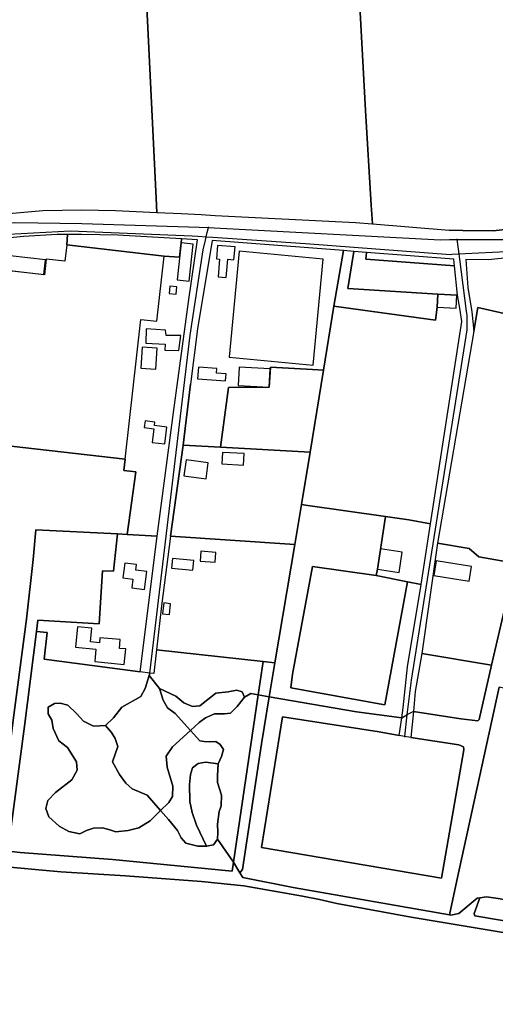
# Model space of a CAD drawing. Units: metres. Extents: x 2539041 to 7061863, y 12702955 to 15875000.
# Drawn here: x 5619270 to 5626364, y 15244862 to 15259552 of the extents above; entities that cross this region are included whole.
import ezdxf

# ---------------------------------------------------------------- set-up
doc = ezdxf.new("R2010")
doc.units = ezdxf.units.M
for name, color, linetype in [('0_TERREIN', 3, 'Continuous'), ('1_WATER', 5, 'Continuous'), ('2_GEBOUWEN', 1, 'Continuous'), ('3_WEGEN', 6, 'Continuous')]:
    doc.layers.add(name, color=color, linetype=linetype)

# ---------------------------------------------------------------- blocks, each defined once
blk = doc.blocks.new('03_west.gml_roads')
for points in [[(220888.025, 600650.12), (220891.13, 600649.988), (220905.93, 600649.357), (220946.177, 600645.069), (220980.289, 600638.614), (221007.946, 600631.052), (221026.202, 600626.257), (221042.365, 600623.027), (221065.045, 600621.088), (221083.072, 600621.282), (221100.13, 600624.385), (221123.703, 600631.292), (221158.12, 600642.817), (221175.614, 600646.881), (221196.132, 600649.59), (221228.891, 600650.56), (221267.66, 600649.978), (221336.586, 600647.862), (221341.894, 600647.698)], [(220888.025, 600650.12), (220888.894, 600648.596), (220890.082, 600646.515), (220898.818, 600644.91), (220929.84, 600643.484), (220949.274, 600640.095), (220971.738, 600627.077), (221052.592, 600613.212), (221082.901, 600608.397), (221108.665, 600609.646), (221129.167, 600616.066), (221182.118, 600638), (221224.642, 600643.885), (221261.011, 600645.847), (221332.416, 600642.815), (221335.795, 600642.589), (221340.653, 600642.263)], [(221487.845, 600640.579), (221491.877, 600640.585), (221519.054, 600640.626), (221584.554, 600651.389), (221602.19, 600653.386), (221616.551, 600653.895), (221619.128, 600653.736), (221624.283, 600653.417)], [(221340.653, 600642.263), (221341.216, 600644.729), (221341.894, 600647.698)], [(221341.894, 600647.698), (221345.209, 600647.525), (221478.255, 600640.563), (221483.478, 600640.572), (221487.845, 600640.579)], [(221488.93, 600632.195), (221492.752, 600632.396), (221524.834, 600634.077), (221547.834, 600636.93), (221591.247, 600643.529), (221609.432, 600640.854), (221617.22, 600639.111), (221621.025, 600638.258)], [(221307.468, 600386.027), (221331.221, 600584.46), (221338.887, 600634.532), (221340.187, 600640.224), (221340.653, 600642.263)], [(221340.653, 600642.263), (221344.496, 600642.006), (221398.917, 600638.357), (221484.006, 600631.937), (221484.873, 600631.982), (221488.93, 600632.195)], [(221487.845, 600640.579), (221488.57, 600634.969), (221488.93, 600632.195)], [(221434.678, 600633.101), (221427.252, 600633.671), (221423.794, 600611.957), (221476.702, 600608.637), (221488.28, 600607.911), (221486.482, 600625.111), (221434.329, 600629.116), (221434.678, 600633.101)], [(221488.93, 600632.195), (221489.334, 600629.08), (221493.274, 600598.641)], [(221493.274, 600598.641), (221493.608, 600596.064), (221493.749, 600587.508), (221460.919, 600381.864), (221458.525, 600361.361)], [(221524.722, 600432.843), (221520.776, 600433.722), (221516.962, 600428.443), (221508.176, 600390.6)], [(221508.176, 600390.6), (221501.026, 600358.733), (221500.066, 600357.965), (221490.082, 600359.117), (221462.325, 600363.501), (221458.525, 600361.361)], [(221281.491, 600355.273), (221286.138, 600359.691), (221291.019, 600365.968), (221302.173, 600372.246), (221304.73, 600376.895), (221307.029, 600384.563)], [(221307.029, 600384.563), (221307.468, 600386.027)], [(221313.096, 600376.895), (221307.029, 600384.563)], [(221313.096, 600376.895), (221322.856, 600372.478), (221327.504, 600368.526), (221332.617, 600366.433), (221336.8, 600366.666), (221346.328, 600374.105), (221353.532, 600375.035), (221358.645, 600375.964), (221361.665, 600375.035), (221363.06, 600371.781)], [(221331.397, 600352.262), (221322.391, 600362.249), (221317.977, 600365.504), (221315.42, 600370.153), (221313.096, 600376.895)], [(221363.06, 600371.781), (221358.878, 600366.433), (221354.926, 600362.482), (221351.44, 600362.016), (221345.398, 600362.016), (221340.285, 600359.691), (221336.567, 600356.902), (221331.397, 600352.262)], [(221363.06, 600371.781), (221366.798, 600373.913), (221371.14, 600373.187)], [(221371.14, 600373.187), (221377.657, 600372.098)], [(221377.657, 600372.098), (221428.826, 600363.179), (221455.448, 600359.628), (221458.525, 600361.361)], [(221313.85, 600305.217), (221307.751, 600299.246), (221301.011, 600295.061), (221294.736, 600293.433), (221287.533, 600292.737), (221284.047, 600293.899), (221279.632, 600295.061), (221274.519, 600294.829), (221270.336, 600293.433), (221266.385, 600291.574), (221259.879, 600292.969), (221254.301, 600295.991), (221248.258, 600301.571), (221246.4, 600306.453), (221247.562, 600311.103), (221252.209, 600315.752), (221261.737, 600323.192), (221264.759, 600329.004), (221264.526, 600333.886), (221259.181, 600342.255), (221254.068, 600346.208), (221250.815, 600353.414), (221249.886, 600358.297), (221247.794, 600362.016), (221247.794, 600365.968), (221251.512, 600368.061), (221254.766, 600368.293), (221259.414, 600367.131), (221264.526, 600362.249), (221268.477, 600357.832), (221274.519, 600354.809), (221281.491, 600355.273)], [(221458.525, 600361.361), (221457.058, 600348.803), (221457.009, 600348.381)], [(221281.491, 600355.273), (221284.976, 600351.09), (221287.068, 600347.602), (221288.695, 600342.953), (221285.674, 600333.886), (221289.624, 600326.447), (221293.343, 600321.333), (221297.061, 600318.077), (221305.892, 600314.357), (221313.85, 600305.217)], [(221331.397, 600352.262), (221320.765, 600342.72), (221317.046, 600337.141), (221317.744, 600330.631), (221320.997, 600319.472), (221320.765, 600313.428), (221318.673, 600309.94), (221313.85, 600305.217)], [(221347.722, 600332.607), (221349.581, 600337.024), (221350.743, 600341.093), (221348.884, 600344.115), (221346.328, 600345.743), (221342.842, 600345.51), (221339.356, 600345.743), (221336.8, 600346.208), (221331.397, 600352.262)], [(221340.75, 600284.367), (221334.94, 600296.689), (221332.384, 600304.128), (221330.99, 600310.638), (221330.757, 600320.634), (221331.455, 600326.447), (221332.617, 600330.399), (221335.87, 600332.956), (221340.285, 600333.653), (221347.722, 600332.607)], [(221347.257, 600288.435), (221347.489, 600292.388), (221347.257, 600297.27), (221348.187, 600304.709), (221349.349, 600307.964), (221349.581, 600314.242), (221347.257, 600321.68), (221347.257, 600325.865), (221347.722, 600332.607)], [(221313.85, 600305.217), (221318.441, 600299.944), (221323.785, 600293.433), (221325.877, 600289.249), (221328.666, 600285.995), (221335.639, 600284.367), (221340.75, 600284.367)], [(221340.75, 600284.367), (221344.933, 600285.065), (221347.257, 600288.435)], [(221356.646, 600274.826), (221347.257, 600288.435)], [(221360.458, 600268.61), (221356.646, 600274.826)], [(221483.538, 600243.892), (221391.644, 600260.073), (221362.13, 600265.884), (221360.458, 600268.61)], [(221501.349, 600253.995), (221499.822, 600253.796), (221488.895, 600244.753), (221484.366, 600243.746), (221483.538, 600243.892)], [(221620.691, 600234.497), (221617.474, 600235.187), (221612.183, 600235.894), (221596.38, 600238.453), (221512.138, 600253.563), (221505.167, 600254.493), (221501.349, 600253.995)]]:
    blk.add_lwpolyline(points)
for p in [(221341.894, 600647.698), (221340.653, 600642.263), (221487.845, 600640.579), (221488.93, 600632.195), (221307.029, 600384.563), (221313.096, 600376.895), (221363.06, 600371.781), (221458.525, 600361.361), (221281.491, 600355.273), (221331.397, 600352.262), (221347.722, 600332.607), (221313.85, 600305.217), (221347.257, 600288.435), (221340.75, 600284.367)]:
    blk.add_point(p)
blk = doc.blocks.new('03_west.gml_terrain')
for points in [[(221583.648, 600723.973), (221577.806, 601001.089), (221577.63, 601009.402), (221534.37, 601005.675), (221528.866, 601005.195), (221515.801, 601004.057), (221455.062, 600998.766), (221420.015, 600996.269), (221420.272, 600985.982), (221420.749, 600966.927), (221423.94, 600904.22), (221434.172, 600716.383), (221437.587, 600660.811), (221438.264, 600649.811), (221483.352, 600646.102), (221491.291, 600645.868), (221509.216, 600645.749), (221523.503, 600647.359), (221583.766, 600656.717), (221584.725, 600656.784), (221583.648, 600723.973)], [(221438.264, 600649.811), (221437.587, 600660.811), (221434.172, 600716.383), (221423.94, 600904.22), (221420.749, 600966.927), (221420.272, 600985.982), (221420.015, 600996.269), (221303.457, 600987.258), (221295.484, 600986.62), (221295.94, 600977.355), (221311.318, 600665.034), (221311.722, 600656.572), (221325.919, 600655.883), (221337.65, 600655.281), (221345.874, 600654.859), (221428.243, 600650.635), (221438.264, 600649.811)], [(221311.722, 600656.572), (221311.318, 600665.034), (221295.94, 600977.355), (221295.484, 600986.62), (221291.358, 600986.291), (221206.519, 600980.062), (221206.807, 600970.878), (221210.711, 600852.215), (221213.058, 600795.798), (221216.156, 600735.25), (221216.376, 600727.475), (221216.632, 600718.422), (221217.05, 600703.81), (221217.818, 600655.417), (221244.585, 600657.757), (221267.448, 600658.132), (221287.314, 600657.757), (221311.722, 600656.572)], [(221315.98, 600630.963), (221258.673, 600637.508), (221259.19, 600643.559), (221253.05, 600643.548), (221233.296, 600642.463), (221227.392, 600641.809), (221202.718, 600639.074), (221193.097, 600637.533), (221191.899, 600626.019), (221181.322, 600524.349), (221292.941, 600511.603), (221292.292, 600504.982), (221299.27, 600504.121), (221294.178, 600467.398), (221311.902, 600466.497), (221321.403, 600539.141), (221330.489, 600605.457), (221335.486, 600640.425), (221326.016, 600641.004), (221325.869, 600638.71), (221324.964, 600630.209), (221315.98, 600630.963)], [(221325.869, 600638.71), (221326.016, 600641.004), (221288.703, 600643.285), (221267.579, 600643.574), (221259.19, 600643.559), (221258.673, 600637.508), (221315.98, 600630.963), (221324.964, 600630.209), (221325.869, 600638.71)], [(221421.23, 600634.134), (221344.167, 600640.053), (221335.425, 600588.115), (221331.439, 600555.614), (221327.051, 600519.831), (221349.023, 600518.649), (221353.648, 600553.745), (221377.684, 600554.023), (221378.295, 600565.63), (221403.043, 600564.257), (221409.446, 600563.902), (221415.509, 600601.425), (221421.23, 600634.134)], [(221558.656, 600587.372), (221565.294, 600617.704), (221567.973, 600628.808), (221569.624, 600633.452), (221570.897, 600638.338), (221525.246, 600630.669), (221506.216, 600628.692), (221493.086, 600628.994), (221494.301, 600612.468), (221496.642, 600598.259), (221497.895, 600586.88), (221500.177, 600600.676), (221558.656, 600587.372)], [(221427.252, 600633.671), (221421.23, 600634.134), (221415.509, 600601.425), (221475.307, 600593.278), (221476.22, 600600.953), (221476.702, 600608.637), (221423.794, 600611.957), (221427.252, 600633.671)], [(221486.06, 600629.155), (221434.678, 600633.101), (221434.329, 600629.116), (221486.482, 600625.111), (221486.06, 600629.155)], [(221488.28, 600607.911), (221476.702, 600608.637), (221476.22, 600600.953), (221475.307, 600593.278), (221415.509, 600601.425), (221409.446, 600563.902), (221401.676, 600515.815), (221396.519, 600484.908), (221398.995, 600484.558), (221445.967, 600477.92), (221459.618, 600475.99), (221472.368, 600473.739), (221490.794, 600592.591), (221489.729, 600599.08), (221488.28, 600607.911)], [(221538.724, 600496.299), (221558.656, 600587.372), (221500.177, 600600.676), (221497.895, 600586.88), (221476.402, 600462.224), (221494.98, 600459.23), (221500.759, 600454.233), (221528.471, 600449.454), (221538.724, 600496.299)], [(221349.023, 600518.649), (221401.676, 600515.815), (221409.446, 600563.902), (221403.043, 600564.257), (221378.295, 600565.63), (221377.684, 600554.023), (221353.648, 600553.745), (221349.023, 600518.649)], [(221292.941, 600511.603), (221181.322, 600524.349), (221173.366, 600447.852), (221171.016, 600423.711), (221158.096, 600287.058), (221157.274, 600278.486), (221216.46, 600272.738), (221217.309, 600279.512), (221227.181, 600358.262), (221235.089, 600417.589), (221238.924, 600452.782), (221240.582, 600470.119), (221288.588, 600467.682), (221294.178, 600467.398), (221299.27, 600504.121), (221292.292, 600504.982), (221292.941, 600511.603)], [(221349.023, 600518.649), (221327.051, 600519.831), (221319.744, 600466.372), (221392.582, 600461.42), (221396.519, 600484.908), (221401.676, 600515.815), (221349.023, 600518.649)], [(221445.967, 600477.92), (221398.995, 600484.558), (221396.519, 600484.908), (221392.582, 600461.42), (221380.91, 600392.026), (221377.657, 600372.098), (221428.826, 600363.179), (221455.448, 600359.628), (221456.307, 600365.644), (221458.879, 600389.73), (221466.776, 600438.024), (221458.747, 600439.63), (221445.443, 600367.363), (221390.366, 600377.36), (221391.296, 600385.265), (221403.147, 600448.616), (221440.528, 600443.274), (221441.259, 600446.988), (221445.967, 600477.92)], [(221472.368, 600473.739), (221459.618, 600475.99), (221445.967, 600477.92), (221441.259, 600446.988), (221440.528, 600443.274), (221458.747, 600439.63), (221466.776, 600438.024), (221472.368, 600473.739)], [(221288.588, 600467.682), (221240.582, 600470.119), (221238.924, 600452.782), (221235.089, 600417.589), (221227.181, 600358.262)], [(221216.46, 600272.738), (221255.224, 600269.291), (221293.269, 600266.973), (221337.783, 600263.593), (221362.695, 600261.082), (221397.167, 600254.997), (221407.209, 600253.066), (221417.251, 600250.554), (221460.992, 600242.538), (221527.908, 600231.432)], [(221640.011, 600219.446), (221498.369, 600243.392), (221497.905, 600244.787), (221501.349, 600253.995), (221499.822, 600253.796), (221488.895, 600244.753), (221484.366, 600243.746), (221483.538, 600243.892), (221391.644, 600260.073), (221362.13, 600265.884), (221360.458, 600268.61), (221356.646, 600274.826), (221355.883, 600269.647), (221285.599, 600276.535), (221231.455, 600280.568), (221226.271, 600281.145)], [(221224.353, 600282.489), (221233.951, 600354.885), (221240.861, 600410.382), (221241.707, 600417.16), (221277.819, 600414.817), (221279.72, 600446.109), (221286.169, 600445.894), (221288.588, 600467.682)], [(221294.178, 600467.398), (221288.588, 600467.682), (221286.169, 600445.894), (221279.72, 600446.109), (221277.819, 600414.817), (221241.707, 600417.16), (221240.861, 600410.382), (221247.199, 600409.807), (221245.471, 600394.252), (221301.918, 600386.763), (221311.902, 600466.497), (221294.178, 600467.398)], [(221392.582, 600461.42), (221319.744, 600466.372), (221314.305, 600425.461), (221311.35, 600399.542), (221374.025, 600392.77), (221380.91, 600392.026), (221392.582, 600461.42)], [(221528.471, 600449.454), (221500.759, 600454.233), (221494.98, 600459.23), (221476.402, 600462.224), (221467.199, 600397.581), (221508.176, 600390.6), (221516.962, 600428.443), (221520.776, 600433.722), (221524.722, 600432.843), (221528.471, 600449.454)], [(221440.528, 600443.274), (221403.147, 600448.616), (221391.296, 600385.265), (221390.366, 600377.36), (221445.443, 600367.363), (221458.747, 600439.63), (221440.528, 600443.274)], [(221516.962, 600428.443), (221508.176, 600390.6), (221501.026, 600358.733), (221500.066, 600357.965), (221490.082, 600359.117), (221462.325, 600363.501), (221460.864, 600348.222), (221488.921, 600343.779), (221491.726, 600342.61), (221491.959, 600340.973), (221478.75, 600265.558), (221373.192, 600283.447), (221385.467, 600360.266), (221442.279, 600351.379), (221453.969, 600349.274), (221455.448, 600359.628), (221428.826, 600363.179), (221377.657, 600372.098), (221373.155, 600344.521), (221361.936, 600270.668), (221360.458, 600268.61), (221362.13, 600265.884), (221391.644, 600260.073), (221483.538, 600243.892), (221487.899, 600264.052), (221512.646, 600377.657)], [(221301.918, 600386.763), (221245.471, 600394.252), (221247.199, 600409.807), (221240.861, 600410.382), (221233.951, 600354.885), (221224.353, 600282.489)], [(221226.271, 600281.145), (221231.455, 600280.568), (221285.599, 600276.535), (221355.883, 600269.647), (221356.646, 600274.826), (221347.257, 600288.435), (221344.933, 600285.065), (221340.75, 600284.367), (221335.639, 600284.367), (221328.666, 600285.995), (221325.877, 600289.249), (221323.785, 600293.433), (221318.441, 600299.944), (221313.85, 600305.217), (221307.751, 600299.246), (221301.011, 600295.061), (221294.736, 600293.433), (221287.533, 600292.737), (221284.047, 600293.899), (221279.632, 600295.061), (221274.519, 600294.829), (221270.336, 600293.433), (221266.385, 600291.574), (221259.879, 600292.969), (221254.301, 600295.991), (221248.258, 600301.571), (221246.4, 600306.453), (221247.562, 600311.103), (221252.209, 600315.752), (221261.737, 600323.192), (221264.759, 600329.004), (221264.526, 600333.886), (221259.181, 600342.255), (221254.068, 600346.208), (221250.815, 600353.414), (221249.886, 600358.297), (221247.794, 600362.016), (221247.794, 600365.968), (221251.512, 600368.061), (221254.766, 600368.293), (221259.414, 600367.131), (221264.526, 600362.249), (221268.477, 600357.832), (221274.519, 600354.809), (221281.491, 600355.273), (221286.138, 600359.691), (221291.019, 600365.968), (221302.173, 600372.246), (221304.73, 600376.895), (221307.029, 600384.563), (221307.468, 600386.027), (221301.918, 600386.763)], [(221374.025, 600392.77), (221311.35, 600399.542), (221309.774, 600385.721), (221307.468, 600386.027), (221307.029, 600384.563), (221313.096, 600376.895), (221322.856, 600372.478), (221327.504, 600368.526), (221332.617, 600366.433), (221336.8, 600366.666), (221346.328, 600374.105), (221353.532, 600375.035), (221358.645, 600375.964), (221361.665, 600375.035), (221363.06, 600371.781), (221366.798, 600373.913), (221371.14, 600373.187), (221374.025, 600392.77)], [(221508.176, 600390.6), (221467.199, 600397.581), (221463.436, 600375.114), (221462.325, 600363.501), (221490.082, 600359.117), (221500.066, 600357.965), (221501.026, 600358.733), (221508.176, 600390.6)], [(221380.91, 600392.026), (221374.025, 600392.77), (221371.14, 600373.187), (221377.657, 600372.098), (221380.91, 600392.026)], [(221313.096, 600376.895), (221307.029, 600384.563), (221304.73, 600376.895), (221302.173, 600372.246), (221291.019, 600365.968), (221286.138, 600359.691), (221281.491, 600355.273), (221284.976, 600351.09), (221287.068, 600347.602), (221288.695, 600342.953), (221285.674, 600333.886), (221289.624, 600326.447), (221293.343, 600321.333), (221297.061, 600318.077), (221305.892, 600314.357), (221313.85, 600305.217), (221318.673, 600309.94), (221320.765, 600313.428), (221320.997, 600319.472), (221317.744, 600330.631), (221317.046, 600337.141), (221320.765, 600342.72), (221331.397, 600352.262), (221322.391, 600362.249), (221317.977, 600365.504), (221315.42, 600370.153), (221313.096, 600376.895)], [(221556.15, 600368.277), (221550.339, 600369.528), (221512.646, 600377.657), (221487.899, 600264.052), (221483.538, 600243.892), (221484.366, 600243.746), (221488.895, 600244.753), (221499.822, 600253.796), (221501.349, 600253.995), (221505.167, 600254.493), (221512.138, 600253.563), (221596.38, 600238.453), (221612.183, 600235.894), (221617.474, 600235.187), (221620.691, 600234.497), (221653.844, 600346.484), (221645.497, 600349.01), (221600.352, 600358.745), (221562.439, 600366.92), (221556.15, 600368.277)], [(221363.06, 600371.781), (221361.665, 600375.035), (221358.645, 600375.964), (221353.532, 600375.035), (221346.328, 600374.105), (221336.8, 600366.666), (221332.617, 600366.433), (221327.504, 600368.526), (221322.856, 600372.478), (221313.096, 600376.895), (221315.42, 600370.153), (221317.977, 600365.504), (221322.391, 600362.249), (221331.397, 600352.262), (221336.567, 600356.902), (221340.285, 600359.691), (221345.398, 600362.016), (221351.44, 600362.016), (221354.926, 600362.482), (221358.878, 600366.433), (221363.06, 600371.781)], [(221371.14, 600373.187), (221366.798, 600373.913), (221363.06, 600371.781), (221358.878, 600366.433), (221354.926, 600362.482), (221351.44, 600362.016), (221345.398, 600362.016), (221340.285, 600359.691), (221336.567, 600356.902), (221331.397, 600352.262), (221336.8, 600346.208), (221339.356, 600345.743), (221342.842, 600345.51), (221346.328, 600345.743), (221348.884, 600344.115), (221350.743, 600341.093), (221349.581, 600337.024), (221347.722, 600332.607), (221347.257, 600325.865), (221347.257, 600321.68), (221349.581, 600314.242), (221349.349, 600307.964), (221348.187, 600304.709), (221347.257, 600297.27), (221347.489, 600292.388), (221347.257, 600288.435), (221356.646, 600274.826), (221371.14, 600373.187)], [(221377.657, 600372.098), (221371.14, 600373.187), (221356.646, 600274.826), (221360.458, 600268.61), (221361.936, 600270.668), (221373.155, 600344.521), (221377.657, 600372.098)], [(221281.491, 600355.273), (221274.519, 600354.809), (221268.477, 600357.832), (221264.526, 600362.249), (221259.414, 600367.131), (221254.766, 600368.293), (221251.512, 600368.061), (221247.794, 600365.968), (221247.794, 600362.016), (221249.886, 600358.297), (221250.815, 600353.414), (221254.068, 600346.208), (221259.181, 600342.255), (221264.526, 600333.886), (221264.759, 600329.004), (221261.737, 600323.192), (221252.209, 600315.752), (221247.562, 600311.103), (221246.4, 600306.453), (221248.258, 600301.571), (221254.301, 600295.991), (221259.879, 600292.969), (221266.385, 600291.574), (221270.336, 600293.433), (221274.519, 600294.829), (221279.632, 600295.061), (221284.047, 600293.899), (221287.533, 600292.737), (221294.736, 600293.433), (221301.011, 600295.061), (221307.751, 600299.246), (221313.85, 600305.217), (221305.892, 600314.357), (221297.061, 600318.077), (221293.343, 600321.333), (221289.624, 600326.447), (221285.674, 600333.886), (221288.695, 600342.953), (221287.068, 600347.602), (221284.976, 600351.09), (221281.491, 600355.273)], [(221453.969, 600349.274), (221442.279, 600351.379), (221385.467, 600360.266), (221373.192, 600283.447), (221478.75, 600265.558), (221491.959, 600340.973), (221491.726, 600342.61), (221488.921, 600343.779), (221460.864, 600348.222), (221457.058, 600348.803), (221453.969, 600349.274)], [(221347.722, 600332.607), (221349.581, 600337.024), (221350.743, 600341.093), (221348.884, 600344.115), (221346.328, 600345.743), (221342.842, 600345.51), (221339.356, 600345.743), (221336.8, 600346.208), (221331.397, 600352.262), (221320.765, 600342.72), (221317.046, 600337.141), (221317.744, 600330.631), (221320.997, 600319.472), (221320.765, 600313.428), (221318.673, 600309.94), (221313.85, 600305.217), (221318.441, 600299.944), (221323.785, 600293.433), (221325.877, 600289.249), (221328.666, 600285.995), (221335.639, 600284.367), (221340.75, 600284.367), (221334.94, 600296.689), (221332.384, 600304.128), (221330.99, 600310.638), (221330.757, 600320.634), (221331.455, 600326.447), (221332.617, 600330.399), (221335.87, 600332.956), (221340.285, 600333.653), (221347.722, 600332.607)], [(221347.722, 600332.607), (221340.285, 600333.653), (221335.87, 600332.956), (221332.617, 600330.399), (221331.455, 600326.447), (221330.757, 600320.634), (221330.99, 600310.638), (221332.384, 600304.128), (221334.94, 600296.689), (221340.75, 600284.367), (221344.933, 600285.065), (221347.257, 600288.435), (221347.489, 600292.388), (221347.257, 600297.27), (221348.187, 600304.709), (221349.349, 600307.964), (221349.581, 600314.242), (221347.257, 600321.68), (221347.257, 600325.865), (221347.722, 600332.607)], [(221157.274, 600278.486), (221150.412, 600279.153), (221149.156, 600267.752), (221132.021, 600112.241), (221178.445, 600106.829), (221289.583, 600093.875), (221300.208, 600091.17), (221660.025, 600003.218), (221666.098, 600001.848), (221721.028, 600196.857), (221527.908, 600231.432), (221460.992, 600242.538), (221417.251, 600250.554), (221407.209, 600253.066), (221397.167, 600254.997), (221362.695, 600261.082), (221337.783, 600263.593), (221293.269, 600266.973), (221255.224, 600269.291), (221216.46, 600272.738), (221157.274, 600278.486)], [(221620.691, 600234.497), (221617.474, 600235.187), (221612.183, 600235.894), (221596.38, 600238.453), (221512.138, 600253.563), (221505.167, 600254.493), (221501.349, 600253.995), (221497.905, 600244.787), (221498.369, 600243.392), (221640.011, 600219.446), (221710.364, 600207.794), (221707.115, 600212.181), (221700.376, 600227.758), (221696.89, 600230.547), (221685.038, 600232.872), (221656.454, 600239.382), (221639.837, 600242.404), (221633.098, 600241.706), (221624.519, 600233.677), (221620.691, 600234.497)]]:
    blk.add_lwpolyline(points)
blk = doc.blocks.new('03_west.gml_water')
for points in [[(221420.272, 600985.982), (221420.749, 600966.927), (221423.94, 600904.22), (221434.172, 600716.383), (221437.587, 600660.811)], [(221295.94, 600977.355), (221311.318, 600665.034)], [(221217.818, 600655.417), (221244.585, 600657.757), (221267.448, 600658.132), (221287.314, 600657.757), (221311.722, 600656.572), (221325.919, 600655.883), (221337.65, 600655.281), (221345.874, 600654.859), (221428.243, 600650.635), (221438.264, 600649.811), (221483.352, 600646.102)], [(221588.089, 600657.017), (221584.725, 600656.784), (221583.766, 600656.717), (221523.503, 600647.359), (221509.216, 600645.749), (221491.291, 600645.868)], [(221491.291, 600645.868), (221483.352, 600646.102)], [(221421.23, 600634.134), (221415.509, 600601.425)], [(221415.509, 600601.425), (221409.446, 600563.902)], [(221409.446, 600563.902), (221401.676, 600515.815)], [(221327.051, 600519.831), (221331.439, 600555.614)], [(221319.744, 600466.372), (221327.051, 600519.831)], [(221327.051, 600519.831), (221349.023, 600518.649)], [(221349.023, 600518.649), (221401.676, 600515.815)], [(221401.676, 600515.815), (221396.519, 600484.908)], [(221396.519, 600484.908), (221392.582, 600461.42)], [(221240.582, 600470.119), (221238.924, 600452.782), (221235.089, 600417.589)], [(221240.582, 600470.119), (221288.588, 600467.682)], [(221288.588, 600467.682), (221294.178, 600467.398)], [(221294.178, 600467.398), (221311.902, 600466.497)], [(221392.582, 600461.42), (221319.744, 600466.372)], [(221392.582, 600461.42), (221380.91, 600392.026)], [(221235.089, 600417.589), (221227.181, 600358.262), (221217.309, 600279.512)], [(221380.91, 600392.026), (221377.657, 600372.098)], [(221512.646, 600377.657), (221487.899, 600264.052)], [(221377.657, 600372.098), (221373.155, 600344.521), (221361.936, 600270.668), (221360.458, 600268.61)], [(221721.028, 600196.857), (221527.908, 600231.432), (221460.992, 600242.538), (221417.251, 600250.554), (221407.209, 600253.066), (221397.167, 600254.997), (221362.695, 600261.082), (221337.783, 600263.593), (221293.269, 600266.973), (221255.224, 600269.291), (221216.46, 600272.738)], [(221487.899, 600264.052), (221483.538, 600243.892)]]:
    blk.add_lwpolyline(points)
blk = doc.blocks.new('03_west.gml_buildings')
for points in [[(221191.899, 600626.019), (221181.323, 600524.349), (221292.941, 600511.603), (221302.321, 600593.742), (221311.608, 600592.681), (221315.98, 600630.963), (221258.673, 600637.508), (221257.576, 600627.9), (221246.622, 600629.151), (221245.565, 600619.891), (221191.899, 600626.019)], [(221330.713, 600616.173), (221333.032, 600637.947), (221325.869, 600638.71), (221323.55, 600616.936), (221330.713, 600616.173)], [(221245.225, 600620.191), (221246.213, 600628.785), (221225.567, 600631.158), (221225.254, 600628.431), (221197.785, 600631.589), (221197.111, 600625.722), (221245.225, 600620.191)], [(221346.709, 600629.247), (221348.416, 600629.108), (221347.564, 600618.65), (221352.373, 600618.258), (221353.25, 600629.022), (221356.942, 600628.722), (221357.56, 600636.319), (221347.353, 600637.15), (221346.709, 600629.247)], [(221403.364, 600566.799), (221409.265, 600629.205), (221360.055, 600633.858), (221354.154, 600571.452), (221403.364, 600566.799)], [(221322.969, 600608.645), (221323.317, 600612.939), (221319.183, 600613.274), (221318.835, 600608.98), (221322.969, 600608.645)], [(221476.22, 600600.953), (221487.391, 600600.252), (221487.873, 600607.936), (221476.702, 600608.637), (221476.22, 600600.953)], [(221325.705, 600584.201), (221317.164, 600584.211), (221316.7, 600587.466), (221305.312, 600588.163), (221305.08, 600579.794), (221316.467, 600579.096), (221316.235, 600575.609), (221324.599, 600575.426), (221325.705, 600584.201)], [(221302.239, 600565.11), (221311.122, 600564.566), (221311.872, 600576.809), (221302.989, 600577.353), (221302.239, 600565.11)], [(221352.023, 600557.592), (221352.314, 600561.723), (221346.67, 600562.121), (221346.871, 600564.968), (221336.015, 600565.734), (221335.523, 600558.754), (221352.023, 600557.592)], [(221377.684, 600554.023), (221378.25, 600564.77), (221359.969, 600565.733), (221359.403, 600554.986), (221377.684, 600554.023)], [(221316.339, 600520.557), (221317.574, 600530.441), (221310.227, 600531.359), (221310.474, 600533.336), (221304.683, 600534.06), (221304.204, 600530.228), (221309.942, 600529.511), (221308.938, 600521.482), (221316.339, 600520.557)], [(221327.577, 600501.778), (221340.51, 600500.072), (221341.753, 600509.489), (221328.82, 600511.196), (221327.577, 600501.778)], [(221349.789, 600508.894), (221362.48, 600508.189), (221362.854, 600514.923), (221350.163, 600515.628), (221349.789, 600508.894)], [(221453.855, 600445.071), (221455.668, 600456.985), (221443.072, 600458.902), (221441.259, 600446.988), (221453.855, 600445.071)], [(221320.309, 600447.592), (221332.734, 600446.349), (221333.307, 600452.08), (221320.882, 600453.323), (221320.309, 600447.592)], [(221337, 600451.81), (221345.804, 600451.115), (221346.258, 600456.863), (221337.454, 600457.558), (221337, 600451.81)], [(221304.46, 600435.069), (221305.777, 600445.621), (221299.246, 600446.436), (221299.662, 600449.772), (221292.836, 600450.624), (221291.74, 600441.84), (221297.556, 600441.114), (221296.919, 600436.01), (221304.46, 600435.069)], [(221474.386, 600443.221), (221495.074, 600439.965), (221496.438, 600448.635), (221475.75, 600451.891), (221474.386, 600443.221)], [(221318.975, 600420.295), (221319.707, 600426.718), (221315.733, 600427.171), (221315.001, 600420.748), (221318.975, 600420.295)], [(221292.52, 600391.119), (221293.359, 600400.136), (221289.661, 600400.48), (221290.138, 600405.611), (221278.223, 600406.72), (221277.948, 600403.768), (221272.764, 600404.25), (221273.513, 600412.296), (221264.965, 600413.091), (221263.859, 600401.209), (221275.883, 600400.09), (221275.198, 600392.731), (221292.52, 600391.119)]]:
    blk.add_lwpolyline(points)

msp = doc.modelspace()

# ---------------------------------------------------------------- block references
at = {"layer": '0_TERREIN', "xscale": 25.4, "yscale": 25.4, "zscale": 25.4}
msp.add_blockref('03_west.gml_terrain', (0, 0), dxfattribs=at)
at = {"layer": '1_WATER', "xscale": 25.4, "yscale": 25.4, "zscale": 25.4}
msp.add_blockref('03_west.gml_water', (0, 0), dxfattribs=at)
at = {"layer": '2_GEBOUWEN', "xscale": 25.4, "yscale": 25.4, "zscale": 25.4}
msp.add_blockref('03_west.gml_buildings', (0, 0), dxfattribs=at)
at = {"layer": '3_WEGEN', "xscale": 25.4, "yscale": 25.4, "zscale": 25.4}
msp.add_blockref('03_west.gml_roads', (0, 0), dxfattribs=at)

doc.saveas('drawing.dxf')
